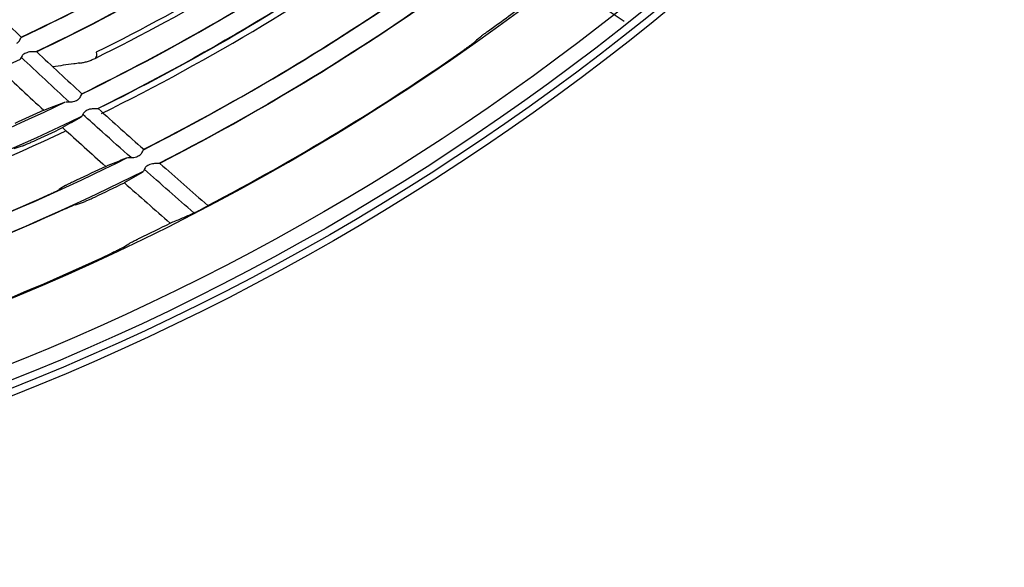
# Model space of a CAD drawing. Units: millimetres. Extents: x 16 to 210, y 113 to 179.
# Drawn here: x 45 to 47, y 160 to 161 of the extents above; entities that cross this region are included whole.
import ezdxf

# ---------------------------------------------------------------- set-up
doc = ezdxf.new("R2010")
doc.units = ezdxf.units.MM
doc.header["$MEASUREMENT"] = 0
doc.layers.add('1', color=7, linetype='Continuous', lineweight=0)

msp = doc.modelspace()

# ---------------------------------------------------------------- linework, layer by layer
at = {"layer": '1', "color": 18, "lineweight": 25, "true_color": 0x000000}
for p, q in [((44.9307, 160.7801), (44.9296, 160.7786)), ((45.0416, 160.673), (45.0437, 160.6735)), ((45.0846, 160.6373), (45.0836, 160.6359)), ((45.1962, 160.5336), (45.1984, 160.5342)), ((45.2384, 160.5001), (45.2374, 160.4985))]:
    msp.add_line(p, q, dxfattribs=at)
for radius in [6.1556, 6.1378, 6.1187]:
    msp.add_circle((42.6493, 165.6662), radius, dxfattribs=at)
for points in [[(42.8627, 159.7405), (45.9699, 159.8525), (48.463, 162.3455), (48.5749, 165.4527)], [(48.7247, 165.4043), (48.5888, 162.2516), (46.0638, 159.7267), (42.9111, 159.5908)], [(44.9326, 160.8341), (45.2141, 160.9671), (45.4833, 161.1244), (45.7374, 161.3043)], [(45.7793, 161.2749), (45.5239, 161.0928), (45.253, 160.9333), (44.9698, 160.7983)], [(45.1176, 160.7821), (45.3546, 160.8986), (45.5844, 161.0362), (45.8052, 161.1931)], [(45.7956, 161.1995), (45.5787, 161.0463), (45.353, 160.9118), (45.1207, 160.7976)], [(44.9333, 160.8351), (45.147, 160.9362), (45.3538, 161.0513), (45.5523, 161.1797)], [(45.0841, 160.6928), (45.3715, 160.8335), (45.6462, 160.9988), (45.905, 161.187)], [(45.5939, 161.1476), (45.3945, 161.0177), (45.1867, 160.901), (44.9719, 160.7985)], [(45.9488, 161.1567), (45.6887, 160.9664), (45.4125, 160.7989), (45.1235, 160.6562)], [(45.1335, 160.644), (45.4079, 160.7798), (45.6708, 160.9378), (45.9194, 161.1165)], [(45.2383, 160.5539), (45.5311, 160.7022), (45.8105, 160.8753), (46.0737, 161.0714)], [(45.0847, 160.6937), (45.3021, 160.8002), (45.5124, 160.9209), (45.7141, 161.0549)], [(46.1166, 161.0431), (45.8523, 160.8449), (45.5715, 160.6697), (45.2772, 160.5195)], [(45.7571, 161.0217), (45.5548, 160.8863), (45.3439, 160.7643), (45.1256, 160.6564)], [(44.8227, 160.9418), (44.8593, 160.906), (44.8961, 160.8704), (44.9333, 160.8351)], [(45.2391, 160.555), (45.459, 160.6664), (45.6714, 160.7919), (45.8752, 160.9306)], [(46.101, 160.8511), (46.1344, 160.875), (46.1675, 160.8993), (46.2004, 160.9239)], [(45.9164, 160.8988), (45.7123, 160.7589), (45.4995, 160.6323), (45.2791, 160.5197)], [(46.0775, 160.8334), (46.073, 160.8292), (46.0684, 160.825), (46.0639, 160.8208)], [(44.9469, 160.7962), (44.9452, 160.7954), (44.9435, 160.7946), (44.9417, 160.7938)], [(44.9719, 160.7985), (45.0092, 160.7633), (45.0468, 160.7284), (45.0847, 160.6937)], [(45.1207, 160.7976), (45.122, 160.7905), (45.1208, 160.7845), (45.1176, 160.7821)], [(45.3992, 160.4142), (45.6209, 160.5302), (45.835, 160.6602), (46.0402, 160.8033)], [(44.9301, 160.7796), (44.6429, 160.6455), (44.3445, 160.5371), (44.0382, 160.4554)], [(45.0529, 160.6733), (45.0127, 160.7102), (44.9727, 160.7474), (44.933, 160.7849)], [(44.8824, 160.7525), (44.9178, 160.7189), (44.9534, 160.6856), (44.9893, 160.6525)], [(44.124, 160.3287), (44.4403, 160.4161), (44.7482, 160.5314), (45.0441, 160.6734)], [(45.0685, 160.6758), (45.0702, 160.6767), (45.0719, 160.6775), (45.0735, 160.6784)], [(44.9893, 160.6525), (44.9652, 160.6412), (44.941, 160.6302), (44.9167, 160.6193)], [(45.1007, 160.6536), (45.099, 160.6528), (45.0972, 160.652), (45.0955, 160.6512)], [(45.1256, 160.6564), (45.1632, 160.6224), (45.2011, 160.5886), (45.2391, 160.555)], [(45.0841, 160.6369), (44.7852, 160.4922), (44.4741, 160.3744), (44.1543, 160.285)], [(44.1632, 160.2716), (44.4651, 160.3563), (44.7594, 160.4662), (45.0429, 160.6002)], [(44.9642, 160.5755), (44.9884, 160.5865), (45.0126, 160.5977), (45.0366, 160.609)], [(45.0366, 160.609), (45.0722, 160.5766), (45.1081, 160.5443), (45.1441, 160.5123)], [(44.9153, 160.557), (44.922, 160.5591), (44.9287, 160.5612), (44.9354, 160.5633)], [(44.2417, 160.1614), (44.5712, 160.2567), (44.8915, 160.3814), (45.1986, 160.534)], [(45.2232, 160.5369), (45.2249, 160.5377), (45.2265, 160.5386), (45.2282, 160.5395)], [(45.2378, 160.4995), (44.9278, 160.3443), (44.6046, 160.2172), (44.2719, 160.1199)], [(45.1441, 160.5123), (45.1198, 160.5006), (45.0954, 160.489), (45.071, 160.4776)], [(45.3647, 160.3958), (45.3233, 160.4321), (45.2819, 160.4684), (45.2405, 160.5049)], [(45.2541, 160.5166), (45.2524, 160.5157), (45.2507, 160.5149), (45.2491, 160.5141)], [(45.2791, 160.5197), (45.3191, 160.4845), (45.3592, 160.4494), (45.3992, 160.4142)], [(45.0437, 160.4641), (45.0383, 160.4607), (45.0329, 160.4574), (45.0276, 160.4541)], [(45.1169, 160.4356), (45.1416, 160.4472), (45.1662, 160.4591), (45.1908, 160.4711)], [(45.1908, 160.4711), (45.229, 160.4375), (45.2671, 160.404), (45.3053, 160.3704)], [(44.2429, 160.1624), (44.5015, 160.2372), (44.7545, 160.3303), (45.0001, 160.4407)], [(45.0001, 160.4407), (45.0031, 160.4421), (45.0062, 160.4435), (45.009, 160.4449)], [(45.0399, 160.4043), (44.7915, 160.2914), (44.5354, 160.1963), (44.2736, 160.1196)], [(45.0488, 160.4082), (45.0459, 160.4069), (45.0428, 160.4056), (45.0399, 160.4043)], [(45.0686, 160.4165), (45.0752, 160.4187), (45.0818, 160.4209), (45.0884, 160.4231)], [(45.3768, 160.4018), (45.3784, 160.4027), (45.3801, 160.4036), (45.3817, 160.4044)], [(45.229, 160.3328), (45.2545, 160.3452), (45.2799, 160.3577), (45.3053, 160.3704)], [(45.1861, 160.3088), (45.1914, 160.3122), (45.1967, 160.3156), (45.202, 160.319)], [(44.366, 159.9918), (44.6372, 160.0738), (44.9022, 160.1752), (45.1589, 160.2952)]]:
    msp.add_open_spline(points, degree=3, dxfattribs=at)
for points, knots in [([(45.1948, 161.7624), (45.2958, 161.6847), (45.3965, 161.6066), (45.4986, 161.5303), (45.6007, 161.454), (45.7038, 161.3791), (45.8078, 161.3056), (46.016, 161.1584), (46.2285, 161.0175), (46.44, 160.8753)], [0, 0, 0, 0, 1, 1, 1, 2, 2, 2, 3, 3, 3, 3]), ([(46.0775, 160.8334), (46.0781, 160.834), (46.0792, 160.8349), (46.0807, 160.836), (46.0821, 160.8371), (46.0839, 160.8385), (46.086, 160.8401), (46.0881, 160.8417), (46.0905, 160.8435), (46.0931, 160.8453), (46.0956, 160.8472), (46.0983, 160.8492), (46.101, 160.8511)], [0, 0, 0, 0, 1, 1, 1, 2, 2, 2, 3, 3, 3, 4, 4, 4, 4]), ([(44.9219, 160.8199), (44.9233, 160.8206), (44.9246, 160.8215), (44.9257, 160.8226), (44.9268, 160.8237), (44.9278, 160.8249), (44.9285, 160.826), (44.9296, 160.8276), (44.9304, 160.8293), (44.9311, 160.8306), (44.9317, 160.832), (44.9323, 160.8332), (44.9327, 160.8341), (44.9329, 160.8345), (44.9331, 160.8349), (44.9333, 160.8351)], [0, 0, 0, 0, 1, 1, 1, 2, 2, 2, 3, 3, 3, 4, 4, 4, 5, 5, 5, 5]), ([(46.0639, 160.8208), (46.0633, 160.8203), (46.0622, 160.8194), (46.0607, 160.8182), (46.0593, 160.8171), (46.0575, 160.8157), (46.0554, 160.8142), (46.0533, 160.8126), (46.0508, 160.8108), (46.0483, 160.809), (46.0457, 160.8072), (46.0429, 160.8052), (46.0402, 160.8033)], [0, 0, 0, 0, 1, 1, 1, 2, 2, 2, 3, 3, 3, 4, 4, 4, 4]), ([(44.9719, 160.7985), (44.9713, 160.7985), (44.9704, 160.7985), (44.9692, 160.7985), (44.9676, 160.7985), (44.9657, 160.7985), (44.9636, 160.7985), (44.9606, 160.7985), (44.9572, 160.7985), (44.9537, 160.798), (44.9515, 160.7977), (44.9491, 160.7971), (44.9469, 160.7962)], [0, 0, 0, 0, 1, 1, 1, 2, 2, 2, 3, 3, 3, 4, 4, 4, 4]), ([(44.9417, 160.7938), (44.9404, 160.7932), (44.939, 160.7924), (44.9379, 160.7914), (44.9368, 160.7905), (44.9358, 160.7894), (44.9351, 160.7883), (44.934, 160.7867), (44.9331, 160.7852), (44.9325, 160.7839), (44.9318, 160.7825), (44.9312, 160.7813), (44.9308, 160.7804), (44.9308, 160.7803), (44.9307, 160.7802), (44.9307, 160.7801)], [0, 0, 0, 0, 1, 1, 1, 2, 2, 2, 3, 3, 3, 4, 4, 4, 5, 5, 5, 5]), ([(45.0796, 160.7702), (45.0745, 160.7695), (45.0693, 160.7688), (45.0642, 160.7682), (45.0469, 160.7658), (45.0295, 160.7635), (45.0122, 160.7611)], [0, 0, 0, 0, 1, 1, 1, 2, 2, 2, 2]), ([(45.0796, 160.7702), (45.0812, 160.7704), (45.0828, 160.7707), (45.0844, 160.771), (45.0859, 160.7713), (45.0875, 160.7716), (45.0891, 160.7719), (45.0907, 160.7723), (45.0923, 160.7727), (45.0939, 160.7731), (45.0955, 160.7735), (45.0971, 160.774), (45.0987, 160.7745), (45.1019, 160.7755), (45.1051, 160.7766), (45.1082, 160.7779), (45.1114, 160.7792), (45.1145, 160.7806), (45.1176, 160.7821)], [0, 0, 0, 0, 1, 1, 1, 2, 2, 2, 3, 3, 3, 4, 4, 4, 5, 5, 5, 6, 6, 6, 6]), ([(44.9893, 160.6525), (44.998, 160.6559), (45.0068, 160.6593), (45.0155, 160.6627), (45.0242, 160.6661), (45.0329, 160.6695), (45.0416, 160.673)], [0, 0, 0, 0, 1, 1, 1, 2, 2, 2, 2]), ([(45.0451, 160.6735), (45.0465, 160.6734), (45.0485, 160.6733), (45.0506, 160.6733), (45.0534, 160.6732), (45.0567, 160.6732), (45.0601, 160.6736), (45.0621, 160.6738), (45.0643, 160.6742), (45.0663, 160.6749), (45.0671, 160.6752), (45.0678, 160.6755), (45.0685, 160.6758)], [0, 0, 0, 0, 1, 1, 1, 2, 2, 2, 3, 3, 3, 4, 4, 4, 4]), ([(45.0735, 160.6784), (45.0749, 160.6791), (45.0762, 160.68), (45.0773, 160.6811), (45.0784, 160.6822), (45.0793, 160.6834), (45.0801, 160.6846), (45.0811, 160.6862), (45.0819, 160.6878), (45.0826, 160.6892), (45.0832, 160.6906), (45.0837, 160.6918), (45.0841, 160.6927), (45.0843, 160.6931), (45.0845, 160.6935), (45.0847, 160.6937)], [0, 0, 0, 0, 1, 1, 1, 2, 2, 2, 3, 3, 3, 4, 4, 4, 5, 5, 5, 5]), ([(45.0955, 160.6512), (45.0941, 160.6505), (45.0928, 160.6497), (45.0917, 160.6487), (45.0906, 160.6477), (45.0897, 160.6466), (45.0889, 160.6455), (45.0878, 160.644), (45.087, 160.6425), (45.0863, 160.6411), (45.0857, 160.6397), (45.0851, 160.6385), (45.0847, 160.6376), (45.0847, 160.6375), (45.0846, 160.6374), (45.0846, 160.6373)], [0, 0, 0, 0, 1, 1, 1, 2, 2, 2, 3, 3, 3, 4, 4, 4, 5, 5, 5, 5]), ([(45.1256, 160.6564), (45.1251, 160.6564), (45.1241, 160.6563), (45.1229, 160.6563), (45.1214, 160.6563), (45.1195, 160.6563), (45.1174, 160.6563), (45.1144, 160.6562), (45.111, 160.6561), (45.1075, 160.6555), (45.1052, 160.6552), (45.1028, 160.6546), (45.1007, 160.6536)], [0, 0, 0, 0, 1, 1, 1, 2, 2, 2, 3, 3, 3, 4, 4, 4, 4]), ([(45.0828, 160.6354), (45.0751, 160.631), (45.0674, 160.6266), (45.0598, 160.6222), (45.0521, 160.6178), (45.0444, 160.6134), (45.0366, 160.609)], [0, 0, 0, 0, 1, 1, 1, 2, 2, 2, 2]), ([(45.2075, 160.534), (45.1834, 160.5554), (45.1593, 160.5769), (45.1353, 160.5984), (45.1191, 160.613), (45.103, 160.6276), (45.0869, 160.6422)], [0, 0, 0, 0, 1, 1, 1, 2, 2, 2, 2]), ([(44.9354, 160.5633), (44.9363, 160.5636), (44.9378, 160.5641), (44.9396, 160.5649), (44.9415, 160.5656), (44.9437, 160.5665), (44.9462, 160.5676), (44.9489, 160.5687), (44.9519, 160.57), (44.955, 160.5713), (44.9579, 160.5727), (44.9611, 160.5741), (44.9642, 160.5755)], [0, 0, 0, 0, 1, 1, 1, 2, 2, 2, 3, 3, 3, 4, 4, 4, 4]), ([(45.2282, 160.5395), (45.2296, 160.5402), (45.2309, 160.5412), (45.2319, 160.5423), (45.233, 160.5434), (45.2339, 160.5446), (45.2346, 160.5458), (45.2357, 160.5474), (45.2364, 160.549), (45.2371, 160.5504), (45.2377, 160.5518), (45.2382, 160.553), (45.2386, 160.5539), (45.2388, 160.5544), (45.239, 160.5548), (45.2391, 160.555)], [0, 0, 0, 0, 1, 1, 1, 2, 2, 2, 3, 3, 3, 4, 4, 4, 5, 5, 5, 5]), ([(45.1441, 160.5123), (45.1528, 160.5158), (45.1615, 160.5194), (45.1702, 160.5229), (45.1789, 160.5264), (45.1876, 160.53), (45.1962, 160.5336)], [0, 0, 0, 0, 1, 1, 1, 2, 2, 2, 2]), ([(45.1997, 160.5341), (45.2012, 160.5341), (45.2031, 160.5341), (45.2052, 160.534), (45.2081, 160.534), (45.2114, 160.5341), (45.2148, 160.5345), (45.2168, 160.5348), (45.219, 160.5352), (45.221, 160.5359), (45.2218, 160.5362), (45.2225, 160.5365), (45.2232, 160.5369)], [0, 0, 0, 0, 1, 1, 1, 2, 2, 2, 3, 3, 3, 4, 4, 4, 4]), ([(45.2491, 160.5141), (45.2477, 160.5135), (45.2464, 160.5126), (45.2453, 160.5116), (45.2442, 160.5106), (45.2433, 160.5095), (45.2425, 160.5083), (45.2415, 160.5068), (45.2407, 160.5053), (45.2401, 160.5039), (45.2394, 160.5025), (45.2389, 160.5013), (45.2385, 160.5004), (45.2385, 160.5003), (45.2384, 160.5002), (45.2384, 160.5001)], [0, 0, 0, 0, 1, 1, 1, 2, 2, 2, 3, 3, 3, 4, 4, 4, 5, 5, 5, 5]), ([(45.2791, 160.5197), (45.2786, 160.5196), (45.2776, 160.5196), (45.2764, 160.5196), (45.2749, 160.5195), (45.2729, 160.5195), (45.2709, 160.5194), (45.2678, 160.5193), (45.2644, 160.5192), (45.2609, 160.5186), (45.2586, 160.5182), (45.2563, 160.5176), (45.2541, 160.5166)], [0, 0, 0, 0, 1, 1, 1, 2, 2, 2, 3, 3, 3, 4, 4, 4, 4]), ([(45.071, 160.4776), (45.0676, 160.476), (45.0642, 160.4744), (45.061, 160.4728), (45.0578, 160.4713), (45.0547, 160.4698), (45.0521, 160.4685), (45.0496, 160.4673), (45.0475, 160.4662), (45.0459, 160.4654), (45.045, 160.4648), (45.0442, 160.4644), (45.0437, 160.4641)], [0, 0, 0, 0, 1, 1, 1, 2, 2, 2, 3, 3, 3, 4, 4, 4, 4]), ([(45.2366, 160.4981), (45.229, 160.4935), (45.2214, 160.489), (45.2137, 160.4845), (45.2061, 160.48), (45.1985, 160.4755), (45.1908, 160.4711)], [0, 0, 0, 0, 1, 1, 1, 2, 2, 2, 2]), ([(45.009, 160.4449), (45.0094, 160.4451), (45.0098, 160.4452), (45.0102, 160.4454), (45.0134, 160.4469), (45.0165, 160.4484), (45.0191, 160.4497), (45.0216, 160.4509), (45.0238, 160.452), (45.0253, 160.4528), (45.0263, 160.4533), (45.0271, 160.4538), (45.0276, 160.4541)], [0, 0, 0, 0, 1, 1, 1, 2, 2, 2, 3, 3, 3, 4, 4, 4, 4]), ([(45.0884, 160.4231), (45.0893, 160.4234), (45.0908, 160.4239), (45.0926, 160.4247), (45.0944, 160.4254), (45.0967, 160.4264), (45.0992, 160.4275), (45.1018, 160.4286), (45.1048, 160.43), (45.1078, 160.4314), (45.1107, 160.4327), (45.1138, 160.4341), (45.1169, 160.4356)], [0, 0, 0, 0, 1, 1, 1, 2, 2, 2, 3, 3, 3, 4, 4, 4, 4]), ([(45.0686, 160.4165), (45.0676, 160.4162), (45.0662, 160.4157), (45.0644, 160.4149), (45.0625, 160.4142), (45.0603, 160.4132), (45.0578, 160.4122), (45.0551, 160.411), (45.0522, 160.4097), (45.0491, 160.4084), (45.049, 160.4083), (45.0489, 160.4083), (45.0488, 160.4082)], [0, 0, 0, 0, 1, 1, 1, 2, 2, 2, 3, 3, 3, 4, 4, 4, 4]), ([(45.3596, 160.3934), (45.3606, 160.3938), (45.3618, 160.3944), (45.3632, 160.3951), (45.3647, 160.3958), (45.3664, 160.3966), (45.3681, 160.3975), (45.37, 160.3984), (45.3721, 160.3994), (45.3741, 160.4005), (45.375, 160.4009), (45.3759, 160.4014), (45.3768, 160.4018)], [0, 0, 0, 0, 1, 1, 1, 2, 2, 2, 3, 3, 3, 4, 4, 4, 4]), ([(45.3817, 160.4044), (45.3839, 160.4055), (45.3861, 160.4067), (45.3881, 160.4078), (45.3901, 160.4089), (45.3921, 160.4099), (45.3937, 160.4109), (45.3953, 160.4117), (45.3966, 160.4125), (45.3976, 160.4131), (45.3984, 160.4136), (45.3989, 160.4139), (45.3992, 160.4142)], [0, 0, 0, 0, 1, 1, 1, 2, 2, 2, 3, 3, 3, 4, 4, 4, 4]), ([(45.3053, 160.3704), (45.3144, 160.3742), (45.3236, 160.3781), (45.3327, 160.3819), (45.3417, 160.3858), (45.3507, 160.3896), (45.3596, 160.3934)], [0, 0, 0, 0, 1, 1, 1, 2, 2, 2, 2]), ([(45.202, 160.319), (45.2027, 160.3195), (45.2039, 160.3202), (45.2056, 160.321), (45.2072, 160.3219), (45.2092, 160.323), (45.2115, 160.3241), (45.2139, 160.3254), (45.2166, 160.3267), (45.2194, 160.3281), (45.2225, 160.3297), (45.2257, 160.3313), (45.229, 160.3328)], [0, 0, 0, 0, 1, 1, 1, 2, 2, 2, 3, 3, 3, 4, 4, 4, 4]), ([(45.1861, 160.3088), (45.1854, 160.3084), (45.1842, 160.3077), (45.1825, 160.3068), (45.1809, 160.3059), (45.1789, 160.3049), (45.1766, 160.3037), (45.1742, 160.3025), (45.1715, 160.3012), (45.1686, 160.2998), (45.1655, 160.2983), (45.1622, 160.2967), (45.1589, 160.2952)], [0, 0, 0, 0, 1, 1, 1, 2, 2, 2, 3, 3, 3, 4, 4, 4, 4])]:
    msp.add_open_spline(points, degree=3, knots=knots, dxfattribs=at)

doc.saveas('drawing.dxf')
